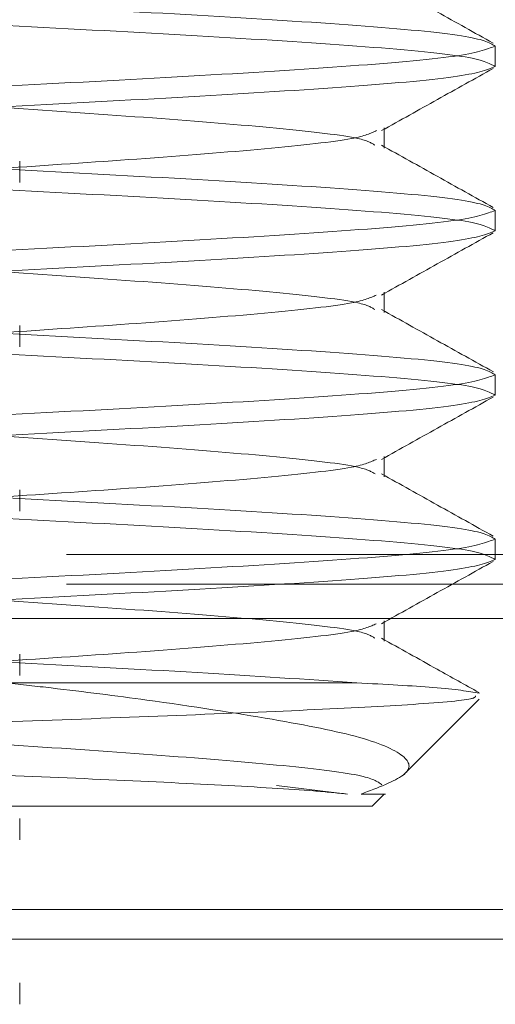
# Model space of a CAD drawing. Units: inches. Extents: x 0.4 to 21.9, y 0.1 to 16.8.
# Drawn here: x 11 to 11.1, y 9.6 to 9.7 of the extents above; entities that cross this region are included whole.
import ezdxf

# ---------------------------------------------------------------- set-up
doc = ezdxf.new("R2010")
doc.units = ezdxf.units.IN
doc.header["$MEASUREMENT"] = 0
doc.linetypes.add('HIDDEN', pattern=[0.07500000000000001, 0.05, -0.025])
doc.linetypes.add('PHANTOM', pattern=[0.49999999999999994, 0.25, -0.05, 0.05, -0.05, 0.05, -0.05])
doc.layers.add('Drawing', color=7, linetype='Continuous')

msp = doc.modelspace()

# ---------------------------------------------------------------- linework, layer by layer
at = {"layer": 'Drawing', "linetype": 'HIDDEN', "lineweight": 0}
for p, q in [((11.05835188166066, 9.67511946059972), (11.05835188166066, 9.673166323162533)), ((11.04779229697922, 9.665405619481511), (11.04779229697922, 9.667358756918699)), ((11.01311288759871, 9.662132423960408), (11.01311288759871, 9.66417737367031)), ((11.05835188166066, 9.659494434434691), (11.05835188166066, 9.657541370329987)), ((11.04779229697922, 9.649777806682003), (11.04779229697922, 9.651730870786707)), ((11.01311288759871, 9.646507397795379), (11.01311288759871, 9.648552420837767)), ((11.05835188166066, 9.643869481602145), (11.05835188166066, 9.641916344164954)), ((11.04779229697922, 9.634154980491559), (11.04779229697922, 9.636108117928746)), ((11.01311288759871, 9.630882444962836), (11.01311288759871, 9.632927394672734)), ((11.05835188166066, 9.628244455437112), (11.05835188166066, 9.626291317999925)), ((12.31755518523665, 9.626778685703144), (10.99417059308838, 9.626778685703144)), ((12.31755518523665, 9.623946145091562), (10.99417059308838, 9.623946145091562)), ((11.04779229697922, 9.61852973432907), (11.04779229697922, 9.620482871766256)), ((11.01311288759871, 9.615257418797803), (11.01311288759871, 9.617302441840188)), ((11.04516567398886, 9.61457256670927), (11.01188537511238, 9.61457256670927)), ((11.04964727888364, 9.605857000725567), (11.05680577618807, 9.613015498029995)), ((11.04429895733458, 9.604001982154902), (11.03753194550767, 9.60480695285581)), ((11.04664413024294, 9.60285381541862), (11.04777737381828, 9.603987095660205)), ((11.04664413024294, 9.60285381541862), (10.97508163360567, 9.60285381541862)), ((11.01311288759871, 9.59963239263277), (11.01311288759871, 9.601677415675159)), ((12.32050872445044, 9.593019709023057), (10.99121705387459, 9.593019709023057)), ((10.99121705387459, 9.590187168411475), (12.32050872445044, 9.590187168411475)), ((11.01311288759871, 9.584007439800228), (11.01311288759871, 9.586052389510126))]:
    msp.add_line(p, q, dxfattribs=at)
at = {"layer": 'Drawing', "linetype": 'Continuous', "lineweight": 15}
msp.add_line((10.89836287320067, 9.620705582526817), (12.41336290512436, 9.620705582526817), dxfattribs=at)
at = {"layer": 'Drawing', "linetype": 'PHANTOM', "lineweight": 0}
msp.add_line((10.99121705387459, 9.593019709023057), (12.32050872445044, 9.593019709023057), dxfattribs=at)
at = {"layer": 'Drawing', "linetype": 'HIDDEN', "lineweight": 0}
for points, knots in [([(11.05814724735795, 9.675400984014203), (11.0563750908435, 9.676387745810104), (11.05283248794315, 9.678360317178164), (11.04929241973765, 9.680335820673424), (11.04752324008739, 9.681323095601467)], [0, 0, 0, 0, 0.5002413661064412, 1, 1, 1, 1]), ([(11.05835188166066, 9.673166323162533), (11.05777185932905, 9.673491845996608), (11.05661181492341, 9.674142891520198), (11.04597063642241, 9.675119461218443), (11.0304996821098, 9.676096027439865), (11.01191525497455, 9.677072598985628), (10.99315151684443, 9.678049166498614), (10.97728453042742, 9.679025736877247), (10.96649303109043, 9.679939164898222), (10.9648736470125, 9.680527071436131), (10.96415091321162, 9.680789455099461)], [0, 0, 0, 0, 0.1281060460496185, 0.2562120352097934, 0.3843180979295069, 0.5124237953011622, 0.6405296364238625, 0.7686354897258345, 0.8967416351829782, 1, 1, 1, 1]), ([(11.05835188166066, 9.67511946059972), (11.0577728469115, 9.675444983348683), (11.05661477767031, 9.676096028702048), (11.04595878543813, 9.677072599676993), (11.0305441232765, 9.678049161046946), (11.0148908545168, 9.67886251557394), (11.00580799281538, 9.679350306291031), (11.00278620689341, 9.679512589849917)], [0, 0, 0, 0, 0.2222937689772799, 0.4445874392381506, 0.6668812371419205, 0.8891744010818816, 1, 1, 1, 1]), ([(10.96337388218795, 9.667306984183448), (10.96395390256339, 9.667632507543502), (10.96511394224255, 9.668283553662128), (10.97575535190624, 9.669260114375877), (10.99122519571697, 9.670236718782647), (11.00981379207165, 9.671213157203127), (11.02856209405473, 9.672189761824384), (11.04448675328057, 9.673166321932598), (11.05580893075384, 9.674142891788343), (11.05750423160331, 9.674793937756654), (11.05835188166066, 9.67511946059972)], [0, 0, 0, 0, 0.125000142993346, 0.2500000550183863, 0.3749999693306471, 0.5000001847801303, 0.6250000849211869, 0.7499999969462272, 0.8750000526506316, 1, 1, 1, 1]), ([(10.96337388218795, 9.66535384674626), (10.96395390259342, 9.665679369554343), (10.96511394233262, 9.666330414569028), (10.97575535154596, 9.66730698356232), (10.99122519814011, 9.668283556574494), (11.00981378971214, 9.669260112632372), (11.02856209200242, 9.67023671721335), (11.04448675524361, 9.671213159845504), (11.05580893045924, 9.672189760530546), (11.05750423150511, 9.672840802379262), (11.05835188166066, 9.673166323162533)], [0, 0, 0, 0, 0.1250001429933545, 0.2500000550184034, 0.3749999693306727, 0.5000002107679572, 0.6250001109090222, 0.74999999694621, 0.875000052650623, 0.9999999999999999, 0.9999999999999999, 0.9999999999999999, 0.9999999999999999]), ([(11.04689514734317, 9.665700049413562), (11.04655371959583, 9.665910174227147), (11.04568331632262, 9.66644584634798), (11.03808417956362, 9.66730697763375), (11.02615322555664, 9.66828355518317), (11.01166071481933, 9.669260117014538), (10.99715077725682, 9.670236712164488), (10.98454604055204, 9.671213163864604), (10.97657319148883, 9.672189758538476), (10.97310325831101, 9.672857889396361), (10.97402751095924, 9.673200496102382), (10.9740736052505, 9.67321758257038)], [0, 0, 0, 0, 0.08384733949281786, 0.2137523950922101, 0.3436572574878418, 0.4735619638088078, 0.6034671452435073, 0.7333714244268918, 0.8632765564199817, 0.9931813338676788, 1, 1, 1, 1]), ([(11.04753867657573, 9.667077086839242), (11.04930872018421, 9.66806465874333), (11.05285058705361, 9.670040795484525), (11.05639415360356, 9.672013662560623), (11.05816682713176, 9.67300059174374)], [0, 0, 0, 0, 0.499748769151821, 1, 1, 1, 1]), ([(11.01128683536009, 9.663484601673272), (11.015718773793, 9.663782160230713), (11.024999135883, 9.664405239995435), (11.03695703012536, 9.665353846155227), (11.04526426741396, 9.666253772044723), (11.04651042406865, 9.666828148978041), (11.04705035555019, 9.667077013506756)], [0, 0, 0, 0, 0.2484886676712298, 0.5203287108248817, 0.7921692839798424, 1, 1, 1, 1]), ([(11.05815652391745, 9.659770897907627), (11.05638349579718, 9.660758145190137), (11.05283930514931, 9.662731600966609), (11.04929696243011, 9.664708322352567), (11.04752672338048, 9.665696162791797)], [0, 0, 0, 0, 0.5002631902254778, 1, 1, 1, 1]), ([(11.05835188166066, 9.657541370329987), (11.05777186086629, 9.657866901445217), (11.0566118196557, 9.658517963463439), (11.04597061975893, 9.65949440887674), (11.03049973843528, 9.660471008279227), (11.01191504526451, 9.661447571047297), (10.99315229936034, 9.662424140422388), (10.9772816100711, 9.6634007121303), (10.96645983268152, 9.664317794712446), (10.96483611797985, 9.664909377236206), (10.9641058870651, 9.665175428807359)], [0, 0, 0, 0, 0.1279217310194812, 0.2558433786361216, 0.3837651263017133, 0.5116865091448984, 0.6396080355323039, 0.7675295740814579, 0.8954514043654399, 1, 1, 1, 1]), ([(11.05835188166066, 9.659494434434691), (11.0577728469115, 9.65981995718365), (11.05661477767031, 9.660471002537015), (11.04595878543813, 9.661447573511964), (11.0305441232765, 9.662424134881917), (11.0148908545168, 9.663237489408907), (11.00580799281538, 9.663725280125998), (11.00278620689341, 9.663887563684888)], [0, 0, 0, 0, 0.2222937689772799, 0.4445874392381506, 0.6668812371419205, 0.8891744010818816, 1, 1, 1, 1]), ([(10.96337388218795, 9.651681958018418), (10.96395390259519, 9.652007480786114), (10.96511394233795, 9.652658525720021), (10.97575535152466, 9.653635095319135), (10.99122519821998, 9.654611666029183), (11.00981378941394, 9.655588230689759), (11.02856209441459, 9.656564803229823), (11.04448675319958, 9.657541365761293), (11.05580892993333, 9.658517958005199), (11.05750423138855, 9.659168942408133), (11.05835188166066, 9.659494434434691)], [0, 0, 0, 0, 0.1250001429933536, 0.2500000550184016, 0.37499996933067, 0.5000002107679535, 0.6250001109090176, 0.7500000229340656, 0.8750000786384777, 1, 1, 1, 1]), ([(10.96337388218795, 9.649728820581227), (10.9639539025952, 9.650054343346682), (10.96511394233797, 9.650705388276101), (10.97575535152458, 9.65168195790887), (10.99122519822029, 9.652658528491024), (11.00981378941279, 9.653635093629525), (11.02856209441891, 9.654611664385783), (11.04448675318346, 9.655588233574566), (11.05580893077811, 9.65656480104068), (11.05750423161141, 9.65721584732761), (11.05835188166066, 9.657541370329987)], [0, 0, 0, 0, 0.1250001397448683, 0.2500000485214369, 0.3749999595852259, 0.5000001977740215, 0.6250000946666066, 0.7500000034431752, 0.8750000558991042, 1, 1, 1, 1]), ([(11.04752485340208, 9.651444434095648), (11.04929473771743, 9.65243197860369), (11.05283630854334, 9.654408073192847), (11.05638002439263, 9.656380933533637), (11.05815278396065, 9.65736786566766)], [0, 0, 0, 0, 0.4997455655532654, 1, 1, 1, 1]), ([(11.04690618388234, 9.650070769964334), (11.04656311824924, 9.650282309726688), (11.04569213461811, 9.65081937217937), (11.03808714640319, 9.651681957339594), (11.02614606137523, 9.652658525786897), (11.01168640471866, 9.653635097903607), (10.99705518005674, 9.654611661126037), (10.98490272827514, 9.655588230809272), (10.97748455570097, 9.656338129235841), (10.9763704737599, 9.656762457825167), (10.97611100171432, 9.656861284853058)], [0, 0, 0, 0, 0.0934566531579108, 0.237270094313209, 0.3810833215792361, 0.5248963760603423, 0.6687099565236025, 0.8125225875114871, 0.9563361132396336, 1, 1, 1, 1]), ([(11.01128683536009, 9.647859575508242), (11.01571890258608, 9.64815713367512), (11.02499953436539, 9.648780212622015), (11.03695525992598, 9.649728825358281), (11.04524545637005, 9.65062604691672), (11.04648913603416, 9.65119779012726), (11.04702468918002, 9.651443994100731)], [0, 0, 0, 0, 0.2490462371518514, 0.5214962465993138, 0.7939467872373245, 1, 1, 1, 1]), ([(11.05835188166066, 9.641916344164954), (11.05777186022719, 9.642241867039484), (11.05661181761782, 9.64289291264398), (11.04597062564479, 9.643869481735432), (11.03049972252588, 9.644846050262657), (11.01191510408828, 9.64582261319202), (10.99315208127465, 9.646799212797156), (10.97728243089134, 9.647775663085088), (10.96646926774745, 9.648691721567893), (10.96484676249825, 9.649282296310808), (10.9641186469177, 9.649547322677908)], [0, 0, 0, 0, 0.127974000945019, 0.255947945059233, 0.3839219626571643, 0.5118956152836194, 0.6398694115129482, 0.7678431933028517, 0.8958172935529318, 1, 1, 1, 1]), ([(11.05816884377513, 9.644138978488893), (11.05639509036576, 9.645126662569602), (11.05284960304576, 9.647100906207879), (11.04930513468522, 9.649078746486566), (11.04753390996413, 9.650067103340024)], [0, 0, 0, 0, 0.5002847984709988, 1, 1, 1, 1]), ([(11.05835188166066, 9.643869481602145), (11.05777284696198, 9.644195005308525), (11.05661477782177, 9.644846052576728), (11.04595878483228, 9.645822609190393), (11.03054412661668, 9.64679922506551), (11.01489084919323, 9.647612409749339), (11.005807992432, 9.648100295581756), (11.00278620689341, 9.648262610852342)], [0, 0, 0, 0, 0.2222937689765426, 0.4445874392366761, 0.6668812371397086, 0.8891743548633965, 1, 1, 1, 1]), ([(10.96337388218795, 9.636056931853386), (10.9639539025952, 9.63638245461884), (10.96511394233797, 9.63703349954826), (10.97575535152458, 9.638010069181028), (10.99122519822029, 9.638986639763182), (11.00981378941279, 9.639963204901683), (11.02856209441891, 9.640939775657941), (11.04448675318346, 9.641916344846724), (11.05580893077811, 9.642892912312842), (11.05750423161141, 9.643543958599771), (11.05835188166066, 9.643869481602145)], [0, 0, 0, 0, 0.1250001397448683, 0.2500000485214369, 0.3749999595852259, 0.5000001977740215, 0.6250000946666066, 0.7500000034431752, 0.8750000558991042, 1, 1, 1, 1]), ([(10.96337388218795, 9.634103867748685), (10.96395390230598, 9.634429398795973), (10.96511394134973, 9.635080460221374), (10.97575535321182, 9.63605690555923), (10.99122519805546, 9.637033509360279), (11.00981378945695, 9.638010065579714), (11.02856209440708, 9.638986638725605), (11.04448675318662, 9.639963207274906), (11.05580893077733, 9.64093977490931), (11.05750423161114, 9.6415908211738), (11.05835188166066, 9.641916344164954)], [0, 0, 0, 0, 0.1250001429933545, 0.2500000290305423, 0.3749999433428116, 0.500000184780096, 0.625000084921161, 0.74999999694621, 0.875000052650623, 0.9999999999999999, 0.9999999999999999, 0.9999999999999999, 0.9999999999999999]), ([(11.04691498378068, 9.634442370504935), (11.04657068064382, 9.63465506505004), (11.04569939913485, 9.635193302447185), (11.03808802119252, 9.636056900699707), (11.02614583477077, 9.637033507455374), (11.01168643498249, 9.638010070991104), (10.99705528560704, 9.638986630117348), (10.98490227581278, 9.639963224766227), (10.97748206904255, 9.640713422755123), (10.97636775807146, 9.641138211536816), (10.97610748175499, 9.641237432007806)], [0, 0, 0, 0, 0.0938981466785989, 0.2376153748561912, 0.3813324386304155, 0.525049329735255, 0.6687667464705402, 0.8124832143653348, 0.9562005764021059, 1, 1, 1, 1]), ([(11.04753383663164, 9.635824394539679), (11.04930465928507, 9.636812399630184), (11.05284825506582, 9.638789498050112), (11.0563931482713, 9.640763114630019), (11.05816657046806, 9.641750466081191)], [0, 0, 0, 0, 0.49972478888546, 1, 1, 1, 1]), ([(11.01128683536009, 9.632234622675696), (11.015718817098, 9.632532181272829), (11.02499926986752, 9.633155261120667), (11.03695643491886, 9.6341038666121), (11.04525793509494, 9.635002892091237), (11.04650324757235, 9.635576361496245), (11.04704170231682, 9.635824321207192)], [0, 0, 0, 0, 0.2486761454476915, 0.5207212843399994, 0.7927669536334874, 0.9999999999999999, 0.9999999999999999, 0.9999999999999999, 0.9999999999999999]), ([(11.05816418716226, 9.628516592293366), (11.05639218079604, 9.629503303995413), (11.05284984294194, 9.631475794771902), (11.04930955849428, 9.633451232186356), (11.04754025322418, 9.63443848388317)], [0, 0, 0, 0, 0.5002364086115517, 1, 1, 1, 1]), ([(11.05835188166066, 9.626291317999925), (11.05777186055142, 9.626616840835432), (11.05661181859052, 9.627267886361885), (11.045970621754, 9.628244456038669), (11.03049973711633, 9.629221022341632), (11.01191504961737, 9.630197593582693), (10.99315228326783, 9.631174162232956), (10.97728167008834, 9.632150728367172), (10.96646058190104, 9.63306775156012), (10.96483692358386, 9.633659206747971), (10.96410684038742, 9.633925156479837)], [0, 0, 0, 0, 0.127925799885102, 0.2558515429608042, 0.3837773594925463, 0.5117028111902775, 0.639628406436795, 0.7675540138454477, 0.8954799129982078, 1, 1, 1, 1]), ([(11.05835188166066, 9.628244455437112), (11.0577728469115, 9.628569978186075), (11.05661477767031, 9.62922102353944), (11.04595878543813, 9.630197594514385), (11.0305441232765, 9.631174155884338), (11.0148908545168, 9.631987510411331), (11.00580799281538, 9.632475301128423), (11.00278620689341, 9.63263758468731)], [0, 0, 0, 0, 0.2222937689772799, 0.4445874392381506, 0.6668812371419205, 0.8891744010818816, 1, 1, 1, 1]), ([(10.96435140422886, 9.620728095600079), (10.9648134460842, 9.620954914332273), (10.96593861820848, 9.621507267137076), (10.97583248370198, 9.622385115779672), (10.99120453103269, 9.623361680426385), (11.00981932445274, 9.62433827858733), (11.02856061364616, 9.62531472285115), (11.04448714835106, 9.626291325804218), (11.05580883198627, 9.627267884367178), (11.0575041986808, 9.627918931841194), (11.05835188166066, 9.628244455437112)], [0, 0, 0, 0, 0.09052621790527392, 0.2204509737101953, 0.3503757318924508, 0.4803008300880474, 0.6102255465290167, 0.7401503023339382, 0.8700752074790151, 0.9999999999999999, 0.9999999999999999, 0.9999999999999999, 0.9999999999999999]), ([(10.96337388218795, 9.618478841583652), (10.96395390259549, 9.618804364337883), (10.96511394233883, 9.619455409244868), (10.97575535152115, 9.620431979045925), (10.99122519823316, 9.621408548988594), (11.00981378936474, 9.622385116516732), (11.02856209459823, 9.623361678353948), (11.04448675141064, 9.624338280761577), (11.05580893186592, 9.625314723932878), (11.05750423191526, 9.625965786715742), (11.05835188166066, 9.626291317999925)], [0, 0, 0, 0, 0.1250001429933508, 0.250000055018396, 0.3749999693306615, 0.5000002107679422, 0.6250001109090035, 0.7500000229340488, 0.8750000526506267, 1, 1, 1, 1]), ([(11.04752463340462, 9.6201943084331), (11.04929349416939, 9.621181285287111), (11.05283284680447, 9.623156149108276), (11.05637489417272, 9.625128137912164), (11.05814673403054, 9.626114586708205)], [0, 0, 0, 0, 0.4997695757219313, 1, 1, 1, 1]), ([(11.04689463401576, 9.618825264248414), (11.04655319429254, 9.619035314931615), (11.04568258485077, 9.619570906122693), (11.03808598172741, 9.620431974661734), (11.02614639025853, 9.621408546994342), (11.01168625385849, 9.622385121766236), (10.99705545461315, 9.623361670482602), (10.98490178230472, 9.624338295422923), (10.97747966362032, 9.625088780363846), (10.97636499671208, 9.6255139182289), (10.97610388846316, 9.625613505830067)], [0, 0, 0, 0, 0.09282467214981587, 0.2366860986147877, 0.3805473111191213, 0.524408350780882, 0.6682699166002979, 0.8121305326275325, 0.9559919943012275, 1, 1, 1, 1]), ([(11.01128683536009, 9.616609596510663), (11.01571890705415, 9.616907154841886), (11.02499954818949, 9.617530234132907), (11.03695519851446, 9.618478844101915), (11.04524482273203, 9.619375984629215), (11.04648840887338, 9.619947617187108), (11.04702380919019, 9.620193721773209)], [0, 0, 0, 0, 0.2490651789359787, 0.5215359101952758, 0.7940071726855221, 1, 1, 1, 1]), ([(11.0567971229547, 9.613653050664933), (11.05547670849304, 9.614388341760534), (11.05238552484048, 9.61610971022521), (11.04929618162338, 9.617833716098609), (11.04752646671678, 9.618821304294158)], [0, 0, 0, 0, 0.4271549704134349, 1, 1, 1, 1]), ([(11.04516567398886, 9.61457256670927), (11.04036392658576, 9.614898088154188), (11.03076044547375, 9.61554913011566), (11.01486689970772, 9.616362484202408), (11.00580201277308, 9.616850274952434), (11.00278620689341, 9.61701255852228)], [0, 0, 0, 0, 0.4002318521548259, 0.8004625628810034, 0.9999999999999999, 0.9999999999999999, 0.9999999999999999, 0.9999999999999999]), ([(11.04559202906357, 9.604001982154902), (11.04719562866506, 9.604606993700486), (11.0503982656026, 9.605815295524543), (11.05023606840268, 9.607560378530511), (11.04614581034997, 9.609423705692794), (11.03744678888411, 9.61111813195216), (11.02688024975101, 9.612747463834982), (11.01787725318745, 9.613891214911419), (11.01329859255069, 9.614411866135882), (11.01188537511238, 9.61457256670927)], [0, 0, 0, 0, 0.1530801298717146, 0.3057247444283812, 0.4765851697602022, 0.6474680261067151, 0.8274675494986564, 0.946747337907923, 1, 1, 1, 1]), ([(11.04516567398886, 9.61457256670927), (11.04785339176689, 9.614428775181342), (11.05380207574103, 9.614110523627993), (11.05576858123974, 9.613771597982236), (11.05684658571663, 9.613585804775099)], [0, 0, 0, 0, 0.4518172069167667, 1, 1, 1, 1]), ([(11.05647317669695, 9.613348134187355), (11.05647238401188, 9.61325050275763), (11.05647018206968, 9.612979299512666), (11.05063032150023, 9.61248905530315), (11.04031424394225, 9.61196581471195), (11.02662876944145, 9.61140811152588), (11.01150760860816, 9.61085632472308), (10.99671794709725, 9.610327787663365), (10.98385626183884, 9.609753748106499), (10.97458420361022, 9.609241056156783), (10.96966645197561, 9.608730597924659), (10.97002433523927, 9.60843790721529), (10.97016337042187, 9.608324198890951)], [0, 0, 0, 0, 0.06383484221021699, 0.1773221635549329, 0.2891976096171808, 0.4005621379662702, 0.5093564954941946, 0.61822696120471, 0.7242849767049389, 0.8300349368770402, 0.933969743809171, 1, 1, 1, 1]), ([(11.04756727624534, 9.60489128521493), (11.04714063477232, 9.605188698750492), (11.04624701797878, 9.605811642713533), (11.03814102247654, 9.606760088250084), (11.02614030830905, 9.60773665831497), (11.01165554102776, 9.608713230528327), (10.9971843881202, 9.609689791746579), (10.98441676213702, 9.610666369349843), (10.97951005743771, 9.611317411698849), (10.97705669745623, 9.611642933885975)], [0, 0, 0, 0, 0.1321489406843324, 0.2767909828516549, 0.4214328098973536, 0.5660744631626073, 0.7107166454405339, 0.8553578727725512, 0.9999999999999999, 0.9999999999999999, 0.9999999999999999, 0.9999999999999999]), ([(10.97011101102673, 9.608133241096912), (10.97132353612814, 9.60794748163427), (10.97372183331879, 9.607580061284061), (10.98272466969387, 9.607034810348903), (10.99436900522377, 9.606496313618123), (11.00769476418136, 9.605927549628877), (11.020969817376, 9.605411436899704), (11.03267437742184, 9.604831267917557), (11.04043060685874, 9.604392921618459), (11.04329504918273, 9.604103438141578), (11.04429895733458, 9.604001982154902)], [0, 0, 0, 0, 0.1390358106599536, 0.2750039514368599, 0.4111029078882781, 0.5428801824354399, 0.6747095296776792, 0.8035735482858648, 0.9311579379821444, 1, 1, 1, 1]), ([(11.04776248732358, 9.604001982154902), (11.04777247946628, 9.604001982154902), (11.04812732545704, 9.604001982154898), (11.0473062437343, 9.604001982154902), (11.04616900397447, 9.604001982154902), (11.04559202906357, 9.604001982154902)], [0, 0, 0, 0, 0.01407373369286933, 0.4997935002405611, 1, 1, 1, 1])]:
    msp.add_open_spline(points, degree=3, knots=knots, dxfattribs=at)

doc.saveas('drawing.dxf')
